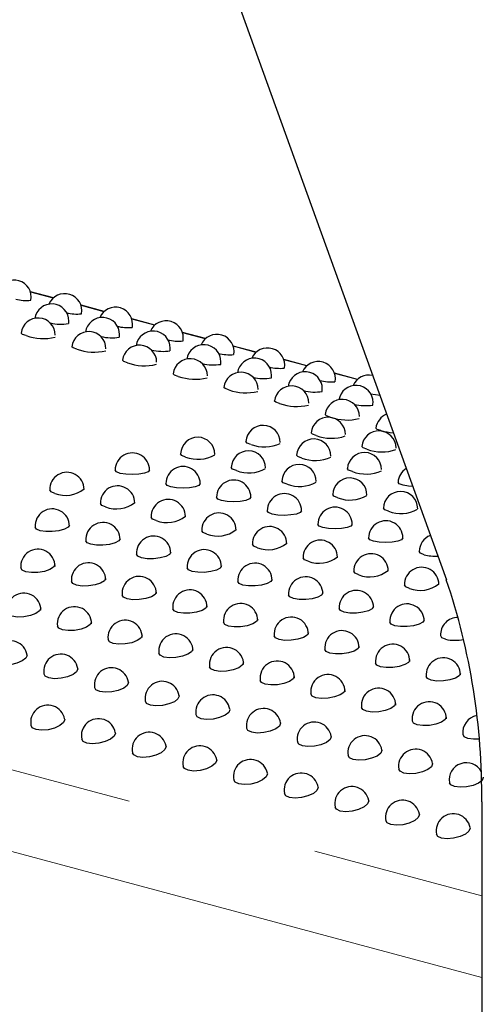
# Model space of a CAD drawing. Units: inches. Extents: x 7 to 242, y 1 to 148.
# Drawn here: x 202 to 203, y 116 to 120 of the extents above; entities that cross this region are included whole.
import ezdxf

# ---------------------------------------------------------------- set-up
doc = ezdxf.new("R2010")
doc.units = ezdxf.units.IN
doc.header["$LTSCALE"] = 14
doc.header["$MEASUREMENT"] = 0
doc.linetypes.add('PHANTOM', pattern=[0.5, 0.25, -0.05, 0.05, -0.05, 0.05, -0.05])

msp = doc.modelspace()

# ---------------------------------------------------------------- linework, layer by layer
at = {"color": 7, "linetype": 'Continuous', "lineweight": 25}
for p, q in [((201.1627, 123.6942), (203.3473, 117.6342)), ((201.9163, 118.6612), (201.8321, 118.6838)), ((202.1009, 118.6118), (202.0167, 118.6343)), ((202.2855, 118.5623), (202.2014, 118.5849)), ((202.4701, 118.5129), (202.386, 118.5354)), ((202.6548, 118.4634), (202.5706, 118.4859)), ((202.8394, 118.4139), (202.7552, 118.4365)), ((203.024, 118.3645), (202.9398, 118.387)), ((203.4763, 116.8245), (203.4763, 105.2792))]:
    msp.add_line(p, q, dxfattribs=at)
at = {"color": 8, "linetype": 'PHANTOM', "lineweight": 18}
for p, q in [((192.0496, 119.5442), (203.4763, 116.4828)), ((203.4763, 116.1848), (191.9238, 119.2798)), ((201.9155, 118.6606), (201.8324, 118.6828)), ((202.1002, 118.6111), (202.0171, 118.6334)), ((202.2848, 118.5617), (202.2017, 118.5839)), ((202.4694, 118.5122), (202.3863, 118.5345)), ((202.654, 118.4627), (202.5709, 118.485)), ((202.8386, 118.4133), (202.7555, 118.4355)), ((203.0232, 118.3638), (202.9401, 118.3861))]:
    msp.add_line(p, q, dxfattribs=at)
at = {"color": 7, "linetype": 'Continuous', "lineweight": 25, "flags": 128}
for points in [[(201.8169, 118.5238), (201.8033, 118.5285), (201.7984, 118.5328), (201.7987, 118.533)], [(202.0015, 118.4743), (201.9879, 118.479), (201.983, 118.4833), (201.9834, 118.4835)], [(202.1861, 118.4249), (202.1725, 118.4296), (202.1677, 118.4338), (202.168, 118.4341)], [(202.3707, 118.3754), (202.3571, 118.3801), (202.3523, 118.3844), (202.3526, 118.3846)], [(202.5554, 118.3259), (202.5418, 118.3306), (202.5369, 118.3349), (202.5372, 118.3351)], [(203.105, 118.3062), (203.0897, 118.3079), (203.071, 118.3108)], [(202.74, 118.2765), (202.7264, 118.2812), (202.7215, 118.2855), (202.7218, 118.2857)], [(202.9246, 118.227), (202.911, 118.2317), (202.9061, 118.236), (202.9064, 118.2362)], [(203.1092, 118.1776), (203.0956, 118.1823), (203.0907, 118.1865), (203.0911, 118.1868)], [(202.8731, 118.1593), (202.8595, 118.1642), (202.8547, 118.1691), (202.855, 118.1693)], [(202.6358, 118.1273), (202.6223, 118.1324), (202.6175, 118.1378), (202.6177, 118.138)], [(203.0577, 118.1099), (203.0441, 118.1148), (203.0393, 118.1196), (203.0396, 118.1198)], [(202.3978, 118.0815), (202.3842, 118.0867), (202.3795, 118.0927), (202.3796, 118.0928)], [(202.8204, 118.0778), (202.8069, 118.0829), (202.8021, 118.0883), (202.8023, 118.0885)], [(202.5824, 118.032), (202.5688, 118.0373), (202.5641, 118.0432), (202.5642, 118.0434)], [(202.1594, 118.022), (202.1458, 118.0274), (202.1411, 118.0339)], [(202.2661, 118.0339), (202.2661, 118.0339), (202.2613, 118.0276), (202.2478, 118.0222), (202.2275, 118.0185), (202.2036, 118.0172), (202.1797, 118.0184), (202.1594, 118.022)], [(203.005, 118.0284), (202.9915, 118.0335), (202.9867, 118.0388), (202.9869, 118.0391)], [(202.344, 117.9725), (202.3305, 117.978), (202.3257, 117.9844)], [(202.4507, 117.9844), (202.4507, 117.9844), (202.4459, 117.9781), (202.4324, 117.9727), (202.4121, 117.9691), (202.3882, 117.9677), (202.3643, 117.9689), (202.344, 117.9725)], [(202.767, 117.9826), (202.7535, 117.9878), (202.7487, 117.9938), (202.7488, 117.9939)], [(203.1897, 117.9789), (203.1761, 117.984), (203.1713, 117.9894), (203.1715, 117.9896)], [(203.2249, 117.9735), (203.2099, 117.9749), (203.1897, 117.9789)], [(201.9211, 117.9489), (201.9075, 117.9545), (201.9029, 117.9614)], [(202.5286, 117.9231), (202.5151, 117.9285), (202.5103, 117.935)], [(202.6353, 117.935), (202.6353, 117.935), (202.6305, 117.9287), (202.617, 117.9233), (202.5967, 117.9196), (202.5728, 117.9183), (202.5489, 117.9195), (202.5286, 117.9231)], [(202.9516, 117.9331), (202.9381, 117.9384), (202.9333, 117.9443), (202.9334, 117.9445)], [(202.1057, 117.8994), (202.0921, 117.9051), (202.0875, 117.9119)], [(202.7132, 117.8736), (202.6997, 117.8791), (202.695, 117.8855)], [(202.8199, 117.8855), (202.8199, 117.8855), (202.8152, 117.8792), (202.8016, 117.8738), (202.7814, 117.8702), (202.7574, 117.8688), (202.7335, 117.87), (202.7132, 117.8736)], [(203.1362, 117.8836), (203.1227, 117.8889), (203.1179, 117.8948), (203.118, 117.895)], [(201.9743, 117.8333), (201.9696, 117.8254), (201.9561, 117.8181), (201.9358, 117.8125), (201.912, 117.8095), (201.8881, 117.8097), (201.8679, 117.8129)], [(202.2903, 117.85), (202.2767, 117.8556), (202.2721, 117.8625)], [(202.8978, 117.8241), (202.8843, 117.8296), (202.8796, 117.836)], [(203.0045, 117.8361), (203.0045, 117.8361), (202.9998, 117.8297), (202.9862, 117.8244), (202.966, 117.8207), (202.9421, 117.8193), (202.9181, 117.8205), (202.8978, 117.8241)], [(201.8679, 117.8129), (201.8543, 117.8187), (201.8497, 117.8259)], [(202.4749, 117.8005), (202.4614, 117.8062), (202.4567, 117.813)], [(202.0525, 117.7634), (202.0389, 117.7693), (202.0343, 117.7765)], [(202.1589, 117.7839), (202.1542, 117.7759), (202.1407, 117.7686), (202.1205, 117.763), (202.0966, 117.7601), (202.0727, 117.7602), (202.0525, 117.7634)], [(202.6595, 117.751), (202.646, 117.7567), (202.6413, 117.7635)], [(203.0825, 117.7747), (203.0689, 117.7801), (203.0642, 117.7866)], [(203.1892, 117.7866), (203.1892, 117.7866), (203.1844, 117.7803), (203.1709, 117.7749), (203.1506, 117.7712), (203.1267, 117.7699), (203.1027, 117.7711), (203.0825, 117.7747)], [(202.2371, 117.714), (202.2235, 117.7198), (202.219, 117.727)], [(202.3435, 117.7344), (202.3388, 117.7265), (202.3253, 117.7192), (202.3051, 117.7136), (202.2812, 117.7106), (202.2573, 117.7107), (202.2371, 117.714)], [(203.2671, 117.7252), (203.2535, 117.7307), (203.2488, 117.7371)], [(201.9217, 117.6882), (201.917, 117.6795), (201.9036, 117.6712), (201.8835, 117.6647), (201.8597, 117.6609), (201.8358, 117.6605), (201.8156, 117.6636)], [(202.5281, 117.685), (202.5234, 117.677), (202.5099, 117.6697), (202.4897, 117.6641), (202.4658, 117.6612), (202.442, 117.6613), (202.4217, 117.6645)], [(202.8441, 117.7016), (202.8306, 117.7072), (202.826, 117.7141)], [(201.8156, 117.6636), (201.802, 117.6696), (201.7975, 117.6771)], [(202.4217, 117.6645), (202.4081, 117.6703), (202.4036, 117.6775)], [(203.0288, 117.6521), (203.0152, 117.6578), (203.0106, 117.6646)], [(202.0002, 117.6141), (201.9866, 117.6201), (201.9821, 117.6276)], [(202.1063, 117.6387), (202.1016, 117.63), (202.0882, 117.6218), (202.0681, 117.6153), (202.0443, 117.6115), (202.0204, 117.6111), (202.0002, 117.6141)], [(202.6063, 117.615), (202.5928, 117.6209), (202.5882, 117.6281)], [(202.7127, 117.6355), (202.708, 117.6276), (202.6945, 117.6202), (202.6743, 117.6147), (202.6504, 117.6117), (202.6266, 117.6118), (202.6063, 117.615)], [(203.2134, 117.6027), (203.1998, 117.6083), (203.1952, 117.6152)], [(202.1848, 117.5646), (202.1712, 117.5707), (202.1667, 117.5781)], [(202.2909, 117.5893), (202.2862, 117.5806), (202.2728, 117.5723), (202.2527, 117.5658), (202.2289, 117.562), (202.205, 117.5616), (202.1848, 117.5646)], [(202.7909, 117.5656), (202.7774, 117.5714), (202.7728, 117.5786)], [(202.8974, 117.586), (202.8927, 117.5781), (202.8792, 117.5708), (202.8589, 117.5652), (202.8351, 117.5622), (202.8112, 117.5624), (202.7909, 117.5656)], [(201.87, 117.5296), (201.8657, 117.5204), (201.8524, 117.5113), (201.8324, 117.5038), (201.8087, 117.4992), (201.7848, 117.4983), (201.7646, 117.5011)], [(202.3694, 117.5152), (202.3558, 117.5212), (202.3514, 117.5287)], [(202.4755, 117.5398), (202.4709, 117.5311), (202.4574, 117.5228), (202.4373, 117.5163), (202.4135, 117.5126), (202.3897, 117.5121), (202.3694, 117.5152)], [(202.9756, 117.5161), (202.962, 117.5219), (202.9574, 117.5292)], [(203.082, 117.5366), (203.0773, 117.5286), (203.0638, 117.5213), (203.0435, 117.5157), (203.0197, 117.5128), (202.9958, 117.5129), (202.9756, 117.5161)], [(202.0547, 117.4801), (202.0503, 117.471), (202.0371, 117.4618), (202.017, 117.4543), (201.9933, 117.4498), (201.9695, 117.4488), (201.9492, 117.4517)], [(202.554, 117.4657), (202.5405, 117.4717), (202.536, 117.4792)], [(202.6601, 117.4904), (202.6555, 117.4816), (202.6421, 117.4734), (202.6219, 117.4669), (202.5981, 117.4631), (202.5743, 117.4627), (202.554, 117.4657)], [(203.1602, 117.4666), (203.1466, 117.4725), (203.142, 117.4797)], [(203.2666, 117.4871), (203.2619, 117.4792), (203.2484, 117.4719), (203.2282, 117.4663), (203.2043, 117.4633), (203.1804, 117.4634), (203.1602, 117.4666)], [(201.9492, 117.4517), (201.9356, 117.4578), (201.9312, 117.4655)], [(202.8447, 117.4409), (202.8401, 117.4322), (202.8267, 117.4239), (202.8066, 117.4174), (202.7827, 117.4136), (202.7589, 117.4132), (202.7386, 117.4163)], [(202.1338, 117.4022), (202.1202, 117.4084), (202.1158, 117.4161)], [(202.2393, 117.4307), (202.235, 117.4215), (202.2217, 117.4123), (202.2017, 117.4049), (202.1779, 117.4003), (202.1541, 117.3993), (202.1338, 117.4022)], [(202.7386, 117.4163), (202.7251, 117.4223), (202.7206, 117.4297)], [(203.3448, 117.4172), (203.3312, 117.423), (203.3267, 117.4302)], [(202.3184, 117.3527), (202.3049, 117.3589), (202.3005, 117.3666)], [(202.4239, 117.3812), (202.4196, 117.3721), (202.4063, 117.3629), (202.3863, 117.3554), (202.3625, 117.3508), (202.3387, 117.3499), (202.3184, 117.3527)], [(202.9233, 117.3668), (202.9097, 117.3728), (202.9052, 117.3803)], [(203.0294, 117.3914), (203.0247, 117.3827), (203.0113, 117.3745), (202.9912, 117.368), (202.9674, 117.3642), (202.9435, 117.3638), (202.9233, 117.3668)], [(201.8197, 117.3599), (201.8204, 117.3587), (201.816, 117.3483), (201.8028, 117.3383), (201.7829, 117.3299), (201.7593, 117.3245), (201.7356, 117.3231), (201.7154, 117.3257)], [(202.6085, 117.3318), (202.6042, 117.3226), (202.5909, 117.3134), (202.5709, 117.306), (202.5471, 117.3014), (202.5233, 117.3004), (202.5031, 117.3033)], [(203.1079, 117.3173), (203.0943, 117.3234), (203.0898, 117.3308)], [(203.214, 117.342), (203.2093, 117.3332), (203.1959, 117.325), (203.1758, 117.3185), (203.152, 117.3147), (203.1281, 117.3143), (203.1079, 117.3173)], [(201.9, 117.2763), (201.8864, 117.2827), (201.8821, 117.2905)], [(202.0043, 117.3104), (202.005, 117.3092), (202.0006, 117.2989), (201.9875, 117.2888), (201.9676, 117.2804), (201.9439, 117.2751), (201.9202, 117.2736), (201.9, 117.2763)], [(202.5031, 117.3033), (202.4895, 117.3095), (202.4851, 117.3172)], [(203.3986, 117.2925), (203.3939, 117.2838), (203.3805, 117.2755), (203.3604, 117.269), (203.3366, 117.2653), (203.3127, 117.2648), (203.2925, 117.2679)], [(202.1889, 117.261), (202.1896, 117.2597), (202.1852, 117.2494), (202.1721, 117.2393), (202.1522, 117.231), (202.1286, 117.2256), (202.1048, 117.2241), (202.0846, 117.2268)], [(202.6877, 117.2538), (202.6741, 117.26), (202.6697, 117.2677)], [(202.7931, 117.2823), (202.7888, 117.2731), (202.7755, 117.2639), (202.7555, 117.2565), (202.7318, 117.2519), (202.7079, 117.251), (202.6877, 117.2538)], [(203.2925, 117.2679), (203.2789, 117.2739), (203.2744, 117.2814)], [(202.0846, 117.2268), (202.071, 117.2332), (202.0667, 117.241)], [(202.8723, 117.2043), (202.8587, 117.2105), (202.8543, 117.2182)], [(202.9777, 117.2328), (202.9734, 117.2237), (202.9602, 117.2145), (202.9401, 117.207), (202.9164, 117.2025), (202.8925, 117.2015), (202.8723, 117.2043)], [(202.2692, 117.1774), (202.2556, 117.1837), (202.2513, 117.1916)], [(202.3736, 117.2115), (202.3742, 117.2103), (202.3698, 117.2), (202.3567, 117.1899), (202.3368, 117.1815), (202.3132, 117.1762), (202.2894, 117.1747), (202.2692, 117.1774)], [(203.1624, 117.1834), (203.158, 117.1742), (203.1448, 117.165), (203.1247, 117.1576), (203.101, 117.153), (203.0772, 117.152), (203.0569, 117.1549)], [(202.5582, 117.162), (202.5589, 117.1608), (202.5545, 117.1505), (202.5413, 117.1404), (202.5214, 117.132), (202.4978, 117.1267), (202.474, 117.1252), (202.4538, 117.1279)], [(203.0569, 117.1549), (203.0433, 117.1611), (203.0389, 117.1688)], [(201.9563, 117.1267), (201.9572, 117.125), (201.9529, 117.114), (201.9399, 117.103), (201.9201, 117.0938), (201.8967, 117.0877), (201.8731, 117.0857), (201.8529, 117.0882)], [(202.4538, 117.1279), (202.4402, 117.1343), (202.4359, 117.1421)], [(202.7428, 117.1126), (202.7435, 117.1113), (202.7391, 117.101), (202.7259, 117.0909), (202.706, 117.0826), (202.6824, 117.0772), (202.6587, 117.0758), (202.6384, 117.0784)], [(203.2415, 117.1054), (203.2279, 117.1116), (203.2235, 117.1193)], [(203.347, 117.1339), (203.3427, 117.1248), (203.3294, 117.1156), (203.3094, 117.1081), (203.2856, 117.1035), (203.2618, 117.1026), (203.2415, 117.1054)], [(201.8529, 117.0882), (201.8392, 117.0948), (201.8351, 117.1026)], [(202.1409, 117.0773), (202.1418, 117.0756), (202.1375, 117.0645), (202.1245, 117.0535), (202.1048, 117.0443), (202.0813, 117.0382), (202.0577, 117.0362), (202.0375, 117.0387)], [(202.6384, 117.0784), (202.6248, 117.0848), (202.6205, 117.0926)], [(202.0375, 117.0387), (202.0239, 117.0453), (202.0197, 117.0532)], [(202.8231, 117.029), (202.8095, 117.0353), (202.8052, 117.0432)], [(202.9274, 117.0631), (202.9281, 117.0619), (202.9237, 117.0516), (202.9105, 117.0415), (202.8906, 117.0331), (202.867, 117.0278), (202.8433, 117.0263), (202.8231, 117.029)], [(203.4261, 117.056), (203.4126, 117.0622), (203.4082, 117.0698)], [(203.4667, 117.0539), (203.4464, 117.0531), (203.4261, 117.056)], [(202.2221, 116.9893), (202.2085, 116.9958), (202.2043, 117.0037)], [(202.3255, 117.0278), (202.3264, 117.0261), (202.3221, 117.0151), (202.3091, 117.0041), (202.2894, 116.9948), (202.2659, 116.9887), (202.2423, 116.9868), (202.2221, 116.9893)], [(203.112, 117.0136), (203.1127, 117.0124), (203.1083, 117.0021), (203.0952, 116.992), (203.0753, 116.9837), (203.0516, 116.9783), (203.0279, 116.9768), (203.0077, 116.9795)], [(202.5102, 116.9784), (202.5111, 116.9767), (202.5067, 116.9656), (202.4937, 116.9546), (202.474, 116.9454), (202.4505, 116.9393), (202.4269, 116.9373), (202.4067, 116.9398)], [(203.0077, 116.9795), (202.9941, 116.9859), (202.9898, 116.9937)], [(202.4067, 116.9398), (202.3931, 116.9464), (202.3889, 116.9543)], [(203.1923, 116.93), (203.1787, 116.9364), (203.1744, 116.9443)], [(203.2966, 116.9642), (203.2973, 116.963), (203.2929, 116.9527), (203.2798, 116.9426), (203.2599, 116.9342), (203.2363, 116.9288), (203.2125, 116.9274), (203.1923, 116.93)], [(202.5914, 116.8903), (202.5777, 116.8969), (202.5736, 116.9048)], [(202.6948, 116.9289), (202.6957, 116.9272), (202.6914, 116.9161), (202.6783, 116.9052), (202.6586, 116.8959), (202.6351, 116.8898), (202.6115, 116.8879), (202.5914, 116.8903)], [(203.3769, 116.8806), (203.3633, 116.887), (203.359, 116.8948)], [(203.4813, 116.9147), (203.4819, 116.9135), (203.4775, 116.9032), (203.4644, 116.8931), (203.4445, 116.8847), (203.4209, 116.8794), (203.3971, 116.8779), (203.3769, 116.8806)], [(202.8794, 116.8794), (202.8803, 116.8777), (202.876, 116.8667), (202.863, 116.8557), (202.8432, 116.8464), (202.8198, 116.8404), (202.7961, 116.8384), (202.776, 116.8409)], [(202.776, 116.8409), (202.7623, 116.8474), (202.7582, 116.8553)], [(203.064, 116.83), (203.0649, 116.8283), (203.0606, 116.8172), (203.0476, 116.8062), (203.0278, 116.797), (203.0044, 116.7909), (202.9808, 116.7889), (202.9606, 116.7914)], [(202.9606, 116.7914), (202.9469, 116.798), (202.9428, 116.8059)], [(203.1452, 116.742), (203.1316, 116.7485), (203.1274, 116.7564)], [(203.2486, 116.7805), (203.2495, 116.7788), (203.2452, 116.7677), (203.2322, 116.7568), (203.2125, 116.7475), (203.189, 116.7414), (203.1654, 116.7395), (203.1452, 116.742)], [(203.4332, 116.731), (203.4341, 116.7293), (203.4298, 116.7183), (203.4168, 116.7073), (203.3971, 116.6981), (203.3736, 116.692), (203.35, 116.69), (203.3298, 116.6925)], [(203.3298, 116.6925), (203.3162, 116.6991), (203.312, 116.707)]]:
    msp.add_lwpolyline(points, dxfattribs=at)
at = {"color": 7, "linetype": 'Continuous', "lineweight": 25}
for centre, radius, start, end in [((201.7729, 118.6638), 0.0625, 349.7207, 157.1298), ((201.8185, 118.8089), 0.157, 255.3216, 275.6907), ((201.9575, 118.6143), 0.0625, 349.7207, 157.1298), ((201.9101, 118.5769), 0.0625, 0, 171.5623), ((202.1422, 118.5648), 0.0625, 349.7207, 157.1298), ((201.8605, 118.5256), 0.0625, 0, 173.2261), ((202.0031, 118.7594), 0.157, 255.3216, 275.6907), ((202.0947, 118.5274), 0.0625, 0, 171.5623), ((201.9443, 118.7356), 0.1702, 256.3802, 279.1922), ((201.9101, 118.5769), 0.0625, 351.3651, 0), ((202.1877, 118.71), 0.157, 255.3216, 275.6907), ((202.3268, 118.5154), 0.0625, 349.7207, 157.1298), ((201.8789, 118.6979), 0.1848, 250.3936, 283.6611), ((202.0451, 118.4762), 0.0625, 0, 173.2261), ((202.1289, 118.6861), 0.1702, 256.3802, 279.1922), ((202.0947, 118.5274), 0.0625, 351.3651, 0), ((202.2793, 118.478), 0.0625, 0, 171.5623), ((202.3723, 118.6605), 0.157, 255.3216, 275.6907), ((202.5114, 118.4659), 0.0625, 349.7207, 157.1298), ((202.0635, 118.6484), 0.1848, 250.3936, 283.6611), ((202.2297, 118.4267), 0.0625, 0, 173.2261), ((202.2793, 118.478), 0.0625, 351.3651, 0), ((202.4639, 118.4285), 0.0625, 0, 171.5623), ((202.696, 118.4164), 0.0625, 349.7207, 157.1298), ((202.3135, 118.6367), 0.1702, 256.3802, 279.1922), ((202.4143, 118.3773), 0.0625, 0, 173.2261), ((202.5569, 118.611), 0.157, 255.3216, 275.6907), ((202.6485, 118.3791), 0.0625, 0, 171.5623), ((202.2481, 118.5989), 0.1848, 250.3936, 283.6611), ((202.4982, 118.5872), 0.1702, 256.3802, 279.1922), ((202.4639, 118.4285), 0.0625, 351.3651, 0), ((202.7416, 118.5616), 0.157, 255.3216, 275.6907), ((202.8806, 118.367), 0.0625, 349.7207, 157.1298), ((202.4328, 118.5495), 0.1848, 250.3936, 283.6611), ((202.599, 118.3278), 0.0625, 0, 173.2261), ((202.6828, 118.5377), 0.1702, 256.3802, 279.1922), ((202.6485, 118.3791), 0.0625, 351.3651, 0), ((202.8331, 118.3296), 0.0625, 0, 171.5623), ((203.0652, 118.3175), 0.0625, 77.3472, 157.1298), ((202.7836, 118.2783), 0.0625, 0, 173.2261), ((202.9262, 118.5121), 0.157, 255.3216, 275.6907), ((202.8331, 118.3296), 0.0625, 351.3651, 0), ((203.0178, 118.2801), 0.0625, 0, 171.5623), ((202.6174, 118.5), 0.1848, 250.3936, 283.6611), ((202.8674, 118.4883), 0.1702, 256.3802, 279.1922), ((202.802, 118.4506), 0.1848, 250.3936, 283.6611), ((202.9682, 118.2289), 0.0625, 360, 173.2261), ((203.052, 118.4388), 0.1702, 256.3802, 279.1922), ((203.0178, 118.2801), 0.0625, 351.3651, 0), ((202.917, 118.1638), 0.0625, 0, 174.9086), ((202.9866, 118.4011), 0.1848, 250.3936, 283.6611), ((203.1528, 118.1794), 0.0625, 111.6473, 173.2261), ((202.6799, 118.1343), 0.0625, 0, 176.6129), ((202.4419, 118.091), 0.0625, 0, 178.3431), ((202.9277, 118.3073), 0.1577, 249.7464, 289.0633), ((203.1016, 118.1143), 0.0625, 0, 174.9086), ((203.1798, 118.4488), 0.2802, 255.4157, 264.7643), ((202.6851, 118.2575), 0.1392, 249.267, 294.2455), ((202.8645, 118.0848), 0.0625, 0, 176.6129), ((202.2036, 118.034), 0.0625, 0, 180.1681), ((202.443, 118.1989), 0.1258, 248.9395, 299.2258), ((202.6265, 118.0416), 0.0625, 0, 178.3431), ((202.8697, 118.208), 0.1392, 249.267, 294.2455), ((203.0491, 118.0354), 0.0625, 0, 176.6129), ((203.1123, 118.2578), 0.1577, 249.7464, 289.0633), ((202.3882, 117.9846), 0.0625, 0, 180.1681), ((202.8112, 117.9921), 0.0625, 0, 178.3431), ((201.9652, 117.9635), 0.0625, 0, 181.8991), ((202.6276, 118.1494), 0.1258, 248.9395, 299.2258), ((203.0543, 118.1586), 0.1392, 249.267, 294.2455), ((203.2337, 117.9859), 0.0625, 121.332, 176.6129), ((202.1498, 117.914), 0.0625, 0, 181.8991), ((202.5728, 117.9351), 0.0625, 0, 180.1681), ((202.8122, 118.1), 0.1258, 248.9395, 299.2258), ((202.9958, 117.9426), 0.0625, 0, 178.3431), ((201.9603, 118.0497), 0.1081, 248.7387, 308.5681), ((202.7574, 117.8857), 0.0625, 0, 180.1681), ((202.9968, 118.0505), 0.1258, 248.9395, 299.2258), ((203.1804, 117.8932), 0.0625, 0, 178.3431), ((202.1449, 118.0002), 0.1081, 248.7387, 308.5681), ((202.3344, 117.8645), 0.0625, 0, 181.8991), ((202.942, 117.8362), 0.0625, 0, 180.1681), ((201.9119, 117.8299), 0.0625, 0, 183.7292), ((202.3295, 117.9507), 0.1081, 248.7387, 308.5681), ((202.5191, 117.8151), 0.0625, 0, 181.8991), ((203.1814, 118.001), 0.1258, 248.9395, 299.2258), ((202.0965, 117.7805), 0.0625, 0, 183.7292), ((202.7037, 117.7656), 0.0625, 0, 181.8991), ((203.1267, 117.7867), 0.0625, 0, 180.1681), ((202.2811, 117.731), 0.0625, 0, 183.7292), ((202.5141, 117.9013), 0.1081, 248.7387, 308.5681), ((203.3113, 117.7373), 0.0625, 110.8413, 180.1681), ((202.6987, 117.8518), 0.1081, 248.7387, 308.5681), ((202.8883, 117.7161), 0.0625, 0, 181.8991), ((201.8594, 117.6831), 0.0625, 0, 185.5806), ((202.4657, 117.6815), 0.0625, 0, 183.7292), ((203.0729, 117.6667), 0.0625, 0, 181.8991), ((203.3062, 117.8816), 0.1612, 255.9477, 273.507), ((202.044, 117.6336), 0.0625, 0, 185.5806), ((202.6503, 117.6321), 0.0625, 0, 183.7292), ((202.8834, 117.8024), 0.1081, 248.7387, 308.5681), ((203.068, 117.7529), 0.1081, 248.7387, 308.5681), ((203.2575, 117.6172), 0.0625, 0, 181.8991), ((202.2286, 117.5841), 0.0625, 0, 185.5806), ((202.835, 117.5826), 0.0625, 0, 183.7292), ((203.2526, 117.7034), 0.1081, 248.7387, 308.5681), ((201.0463, 116.8523), 2.4301, 359.3429, 18.767), ((201.8081, 117.523), 0.0625, 0, 187.4739), ((202.4132, 117.5347), 0.0625, 0, 185.5806), ((203.0196, 117.5332), 0.0625, 0, 183.7292), ((202.5979, 117.4852), 0.0625, 360, 185.5806), ((203.2042, 117.4837), 0.0625, 0, 183.7292), ((201.9928, 117.4736), 0.0625, 0, 187.4739), ((202.1774, 117.4241), 0.0625, 0, 187.4739), ((202.7825, 117.4358), 0.0625, 0, 185.5806), ((203.3888, 117.4342), 0.0625, 88.5723, 183.7292), ((202.362, 117.3747), 0.0625, 0, 187.4739), ((202.9671, 117.3863), 0.0625, 0, 185.5806), ((201.7586, 117.35), 0.0625, 9.1434, 189.4118), ((203.1517, 117.3368), 0.0625, 0, 185.5806), ((203.3792, 117.5738), 0.1603, 257.6143, 281.2532), ((201.9432, 117.3006), 0.0625, 9.1434, 189.4118), ((202.5466, 117.3252), 0.0625, 0, 187.4739), ((202.7312, 117.2757), 0.0625, 0, 187.4739), ((203.3363, 117.2874), 0.0625, 0, 185.5806), ((202.1278, 117.2511), 0.0625, 9.1434, 189.4118), ((202.9158, 117.2263), 0.0625, 0, 187.4739), ((202.3124, 117.2017), 0.0625, 9.1434, 189.4118), ((203.1005, 117.1768), 0.0625, 0, 187.4739), ((202.497, 117.1522), 0.0625, 9.1434, 189.4118), ((203.2851, 117.1273), 0.0625, 0, 187.4739), ((201.8957, 117.1148), 0.0625, 11.1084, 191.3941), ((202.6816, 117.1027), 0.0625, 9.1434, 189.4118), ((202.0803, 117.0654), 0.0625, 11.1084, 191.3941), ((202.8663, 117.0533), 0.0625, 9.1434, 189.4118), ((203.4697, 117.0779), 0.0625, 100.8611, 187.4739), ((202.2649, 117.0159), 0.0625, 11.1084, 191.3941), ((203.0509, 117.0038), 0.0625, 9.1434, 189.4118), ((202.4495, 116.9664), 0.0625, 11.1084, 191.3941), ((203.2355, 116.9544), 0.0625, 9.1434, 189.4118), ((202.6341, 116.917), 0.0625, 11.1084, 191.3941), ((203.4201, 116.9049), 0.0625, 28.5646, 189.4118), ((202.8187, 116.8675), 0.0625, 11.1084, 191.3941), ((203.0034, 116.8181), 0.0625, 11.1084, 191.3941), ((203.188, 116.7686), 0.0625, 11.1084, 191.3941), ((203.3726, 116.7191), 0.0625, 11.1084, 191.3941)]:
    msp.add_arc(centre, radius, start, end, dxfattribs=at)

doc.saveas('drawing.dxf')
